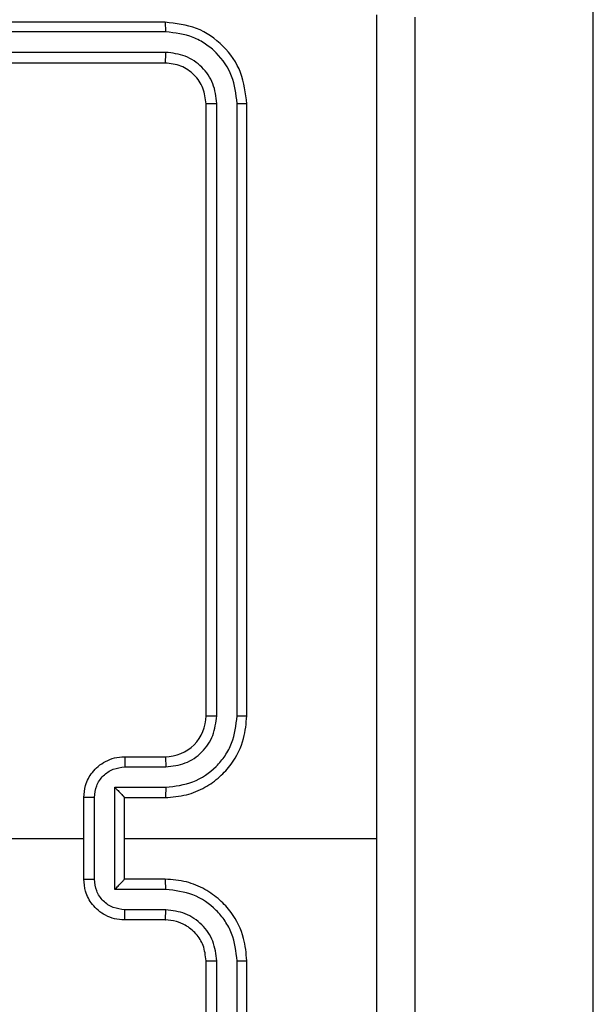
# Model space of a CAD drawing. Units: millimetres. Extents: x -336 to 1280, y 58 to 1155.
# Drawn here: x 534 to 536, y 703 to 708 of the extents above; entities that cross this region are included whole.
import ezdxf

# ---------------------------------------------------------------- set-up
doc = ezdxf.new("R2010")
doc.units = ezdxf.units.MM
doc.header["$PDSIZE"] = -1
doc.layers.add('VP-DIM', color=7, linetype='Continuous')
doc.layers.add('VP-EQ', color=194, linetype='Continuous')
doc.dimstyles.get("Standard").update_dxf_attribs({"dimtxt": 14, "dimasz": 20, "dimexe": 20, "dimexo": 50, "dimgap": 20, "dimtad": 0, "dimdec": 0, "dimzin": 0, "dimdsep": 46, "dimtxsty": 'Standard', "dimcen": -0.09, "dimadec": 0, "dimazin": 0, "dimtfac": 1, "dimtdec": 4, "dimtofl": 0, "dimtmove": 0, "dimatfit": 3, "dimfxl": 70, "dimfxlon": 1, "dimtolj": 1, "dimtzin": 0, "dimarcsym": 0})

# ---------------------------------------------------------------- blocks, each defined once
blk = doc.blocks.new('*D54')
at = {"layer": 'Defpoints', "color": 0}
for p in [(929.817, 1036.5659), (259.6677, 702.7409), (929.817, 630.3909)]:
    blk.add_point(p, dxfattribs=at)
at = {"layer": 'VP-DIM', "color": 0, "lineweight": -2}
for p, q in [((259.6677, 966.5659), (259.6677, 1056.5659)), ((929.817, 966.5659), (929.817, 1056.5659)), ((279.6677, 1036.5659), (562.0983, 1036.5659)), ((909.817, 1036.5659), (639.4317, 1036.5659))]:
    blk.add_line(p, q, dxfattribs=at)
at = {"layer": 'VP-DIM', "color": 0}
for points in [[(279.6677, 1039.8992), (279.6677, 1033.2326), (259.6677, 1036.5659)], [(909.817, 1033.2326), (909.817, 1039.8992), (929.817, 1036.5659)]]:
    blk.add_solid(points, dxfattribs=at)
at = {"layer": 'VP-DIM', "color": 0, "insert": (600.765, 1036.5659), "char_height": 14, "attachment_point": 5}
blk.add_mtext('\\A1;675', dxfattribs=at)
blk = doc.blocks.new('*D55')
at = {"layer": 'Defpoints', "color": 0}
for p in [(564.6265, 785.8779), (531.967, 210.9416), (1156.9915, 210.9416)]:
    blk.add_point(p, dxfattribs=at)
at = {"layer": 'VP-DIM', "color": 0, "lineweight": -2}
for p, q in [((1086.9915, 785.8779), (1176.9915, 785.8779)), ((1156.9915, 765.8779), (1156.9915, 535.9097)), ((1156.9915, 230.9416), (1156.9915, 460.9097)), ((1086.9915, 210.9416), (1176.9915, 210.9416))]:
    blk.add_line(p, q, dxfattribs=at)
at = {"layer": 'VP-DIM', "color": 0}
for points in [[(1160.3248, 765.8779), (1153.6581, 765.8779), (1156.9915, 785.8779)], [(1153.6581, 230.9416), (1160.3248, 230.9416), (1156.9915, 210.9416)]]:
    blk.add_solid(points, dxfattribs=at)
at = {"layer": 'VP-DIM', "color": 0, "insert": (1156.9915, 498.4097), "char_height": 14, "attachment_point": 5, "rotation": 90}
blk.add_mtext('\\A1;580', dxfattribs=at)
blk = doc.blocks.new('*D57')
at = {"layer": 'Defpoints', "color": 0}
for p in [(1082.3163, 1135.0439), (107.1704, 630.0982), (1082.3163, 587.9895)]:
    blk.add_point(p, dxfattribs=at)
at = {"layer": 'VP-DIM', "color": 0, "lineweight": -2}
for p, q in [((107.1704, 1065.0439), (107.1704, 1155.0439)), ((1082.3163, 1065.0439), (1082.3163, 1155.0439)), ((127.1704, 1135.0439), (566.1145, 1135.0439)), ((1062.3163, 1135.0439), (643.4478, 1135.0439))]:
    blk.add_line(p, q, dxfattribs=at)
at = {"layer": 'VP-DIM', "color": 0}
for points in [[(127.1704, 1138.3772), (127.1704, 1131.7105), (107.1704, 1135.0439)], [(1062.3163, 1131.7105), (1062.3163, 1138.3772), (1082.3163, 1135.0439)]]:
    blk.add_solid(points, dxfattribs=at)
at = {"layer": 'VP-DIM', "color": 0, "insert": (604.7812, 1135.0439), "char_height": 14, "attachment_point": 5}
blk.add_mtext('\\A1;975', dxfattribs=at)
blk = doc.blocks.new('RC1505_')
at = {"layer": 'VP-EQ', "color": 0, "linetype": 'Continuous', "lineweight": 25}
for p, q in [((536.417, 700.3205), (536.417, 718.5348)), ((534.317, 707.9909), (531.317, 707.9909)), ((534.3194, 707.9435), (531.3174, 707.9434)), ((534.3193, 707.8434), (531.3174, 707.8434)), ((534.317, 707.7909), (531.317, 707.7909)), ((534.517, 704.5909), (534.517, 707.5909)), ((534.5695, 704.5913), (534.5695, 707.5933)), ((534.6695, 704.5913), (534.6696, 707.5933)), ((534.717, 704.5909), (534.717, 707.5909)), ((534.117, 704.3909), (534.317, 704.3909)), ((534.1192, 704.3411), (534.3193, 704.3411)), ((534.0691, 704.241), (534.3193, 704.241)), ((534.0691, 703.7407), (534.0691, 704.241)), ((533.917, 703.7909), (533.917, 704.1909)), ((533.9691, 703.7908), (533.9691, 704.191)), ((534.117, 704.1909), (534.317, 704.1909)), ((534.117, 704.1909), (534.117, 704.1909)), ((534.117, 703.7909), (534.117, 704.1909)), ((532.3197, 703.9909), (533.917, 703.9909)), ((534.117, 703.9909), (535.3541, 703.9909)), ((534.317, 703.7909), (534.117, 703.7909)), ((534.117, 703.7909), (534.117, 703.7908)), ((534.3193, 703.7407), (534.0691, 703.7407)), ((534.3193, 703.6407), (534.1192, 703.6407)), ((534.317, 703.5909), (534.117, 703.5909)), ((534.517, 700.3909), (534.517, 703.3909)), ((534.5695, 700.3885), (534.5695, 703.3905)), ((534.6696, 700.3885), (534.6695, 703.3905)), ((534.717, 700.3909), (534.717, 703.3909))]:
    blk.add_line(p, q, dxfattribs=at)
blk.add_arc((534.317, 704.5909), 0.2, 269.9992, 0.0042, dxfattribs=at)
for points, knots in [([(535.3542, 703.9909), (535.3542, 704.6639), (535.3542, 706.0098), (535.3543, 707.3543), (535.3543, 708.0266)], [0, 0, 0, 0, 0.499992, 1, 1, 1, 1]), ([(535.542, 708.0159), (535.542, 707.1219), (535.542, 705.3337), (535.542, 702.6481), (535.542, 700.8599), (535.542, 699.9659)], [0, 0, 0, 0, 0.333296, 0.666701, 1, 1, 1, 1]), ([(534.3194, 707.9435), (534.3193, 707.9505), (534.3192, 707.9646), (534.3186, 707.9801), (534.3178, 707.9892), (534.3173, 707.9903), (534.317, 707.9909)], [0, 0, 0, 0, 0.279809, 0.559163, 0.779438, 1, 1, 1, 1]), ([(534.717, 707.5909), (534.711, 707.6433), (534.699, 707.748), (534.6065, 707.8803), (534.4742, 707.9729), (534.3694, 707.9849), (534.317, 707.9909)], [0, 0, 0, 0, 0.249958, 0.499887, 0.749839, 1, 1, 1, 1]), ([(534.6696, 707.5933), (534.664, 707.6389), (534.653, 707.7303), (534.5858, 707.8279), (534.5155, 707.8861), (534.4342, 707.9305), (534.3652, 707.9383), (534.3194, 707.9435)], [0, 0, 0, 0, 0.24963, 0.499239, 0.623822, 0.749881, 1, 1, 1, 1]), ([(534.317, 707.7909), (534.3173, 707.7919), (534.3181, 707.794), (534.3188, 707.8081), (534.3193, 707.8255), (534.3193, 707.8374), (534.3193, 707.8434)], [0, 0, 0, 0, 0.279827, 0.558986, 0.779475, 1, 1, 1, 1]), ([(534.5695, 707.5933), (534.5658, 707.626), (534.5603, 707.6753), (534.5285, 707.7333), (534.487, 707.7836), (534.4172, 707.8316), (534.352, 707.8395), (534.3193, 707.8434)], [0, 0, 0, 0, 0.250123, 0.376152, 0.500772, 0.750348, 1, 1, 1, 1]), ([(534.517, 707.5909), (534.514, 707.6171), (534.508, 707.6694), (534.4617, 707.7356), (534.3956, 707.7819), (534.3432, 707.7879), (534.317, 707.7909)], [0, 0, 0, 0, 0.250021, 0.499857, 0.749811, 1, 1, 1, 1]), ([(534.517, 707.5909), (534.518, 707.5912), (534.5201, 707.592), (534.5342, 707.5928), (534.5516, 707.5932), (534.5635, 707.5932), (534.5695, 707.5933)], [0, 0, 0, 0, 0.279938, 0.558956, 0.779394, 1, 1, 1, 1]), ([(534.6696, 707.5933), (534.6766, 707.5932), (534.6907, 707.5931), (534.7062, 707.5924), (534.7153, 707.5917), (534.7164, 707.5911), (534.717, 707.5909)], [0, 0, 0, 0, 0.279903, 0.5591, 0.779557, 1, 1, 1, 1]), ([(534.317, 704.1909), (534.3521, 704.1936), (534.4197, 704.1987), (534.5108, 704.237), (534.5846, 704.2893), (534.6547, 704.3672), (534.7071, 704.4695), (534.7139, 704.5538), (534.717, 704.5909)], [0, 0, 0, 0, 0.167539, 0.322992, 0.466345, 0.597604, 0.822851, 1, 1, 1, 1]), ([(534.3193, 704.241), (534.365, 704.2466), (534.4563, 704.2576), (534.5538, 704.3248), (534.6121, 704.395), (534.6565, 704.4762), (534.6643, 704.5454), (534.6695, 704.5913)], [0, 0, 0, 0, 0.249639, 0.499232, 0.623581, 0.749878, 1, 1, 1, 1]), ([(534.3193, 704.3411), (534.3521, 704.3449), (534.4176, 704.3525), (534.5003, 704.4102), (534.5575, 704.4931), (534.5655, 704.5586), (534.5695, 704.5913)], [0, 0, 0, 0, 0.2504497, 0.5001619, 0.7501032, 1, 1, 1, 1]), ([(534.517, 704.5909), (534.5172, 704.5909), (534.5176, 704.591), (534.5208, 704.591), (534.5257, 704.5911), (534.5323, 704.5912), (534.5404, 704.5912), (534.5495, 704.5912), (534.5593, 704.5913), (534.5661, 704.5913), (534.5695, 704.5913)], [0, 0, 0, 0, 0.1250424, 0.2501939, 0.3752278, 0.4999451, 0.6249056, 0.7499683, 0.8750335, 1, 1, 1, 1]), ([(534.6695, 704.5913), (534.6758, 704.5913), (534.6884, 704.5913), (534.704, 704.5911), (534.7148, 704.591), (534.7162, 704.5909), (534.717, 704.5909)], [0, 0, 0, 0, 0.250297, 0.499982, 0.749781, 1, 1, 1, 1]), ([(533.917, 704.1909), (533.9188, 704.2111), (533.9227, 704.2554), (533.9514, 704.3077), (533.9877, 704.3455), (534.0243, 704.3699), (534.0682, 704.3874), (534.1004, 704.3897), (534.117, 704.3909)], [0, 0, 0, 0, 0.1927052, 0.4231221, 0.5530599, 0.692599, 0.8415093, 1, 1, 1, 1]), ([(534.117, 704.3909), (534.1173, 704.3899), (534.1179, 704.388), (534.1187, 704.3748), (534.1191, 704.3583), (534.1191, 704.3468), (534.1192, 704.3411)], [0, 0, 0, 0, 0.279759, 0.559047, 0.77948, 1, 1, 1, 1]), ([(534.317, 704.3909), (534.3173, 704.3901), (534.3179, 704.3886), (534.3186, 704.3772), (534.3192, 704.3607), (534.3193, 704.3476), (534.3193, 704.3411)], [0, 0, 0, 0, 0.250119, 0.499887, 0.749734, 1, 1, 1, 1]), ([(533.9691, 704.191), (533.9713, 704.2107), (533.9759, 704.25), (534.0106, 704.2997), (534.0603, 704.3339), (534.0996, 704.3387), (534.1192, 704.3411)], [0, 0, 0, 0, 0.250407, 0.500117, 0.75003, 1, 1, 1, 1]), ([(534.0691, 704.241), (534.0746, 704.2355), (534.0856, 704.2245), (534.0987, 704.211), (534.1077, 704.2015), (534.113, 704.1959), (534.1163, 704.1921), (534.1168, 704.1913), (534.117, 704.1909)], [0, 0, 0, 0, 0.25157, 0.502587, 0.646406, 0.775761, 0.892548, 1, 1, 1, 1]), ([(534.3193, 704.241), (534.3193, 704.2345), (534.3192, 704.2214), (534.3187, 704.2047), (534.3179, 704.1932), (534.3173, 704.1917), (534.317, 704.1909)], [0, 0, 0, 0, 0.250121, 0.500004, 0.749782, 1, 1, 1, 1]), ([(533.9691, 704.191), (533.9657, 704.191), (533.959, 704.191), (533.9492, 704.191), (533.9401, 704.191), (533.9321, 704.191), (533.9256, 704.191), (533.9208, 704.1909), (533.9176, 704.1909), (533.9172, 704.1909), (533.917, 704.1909)], [0, 0, 0, 0, 0.125035, 0.250287, 0.375356, 0.499985, 0.624809, 0.749903, 0.875005, 1, 1, 1, 1]), ([(535.3543, 699.9552), (535.3543, 700.6274), (535.3542, 701.9719), (535.3542, 703.3179), (535.3542, 703.9909)], [0, 0, 0, 0, 0.500008, 1, 1, 1, 1]), ([(533.917, 703.7909), (533.9172, 703.7909), (533.9176, 703.7909), (533.9208, 703.7908), (533.9256, 703.7908), (533.9321, 703.7908), (533.9401, 703.7908), (533.9492, 703.7908), (533.959, 703.7908), (533.9657, 703.7908), (533.9691, 703.7908)], [0, 0, 0, 0, 0.124995, 0.250097, 0.375191, 0.500016, 0.624644, 0.749713, 0.874965, 1, 1, 1, 1]), ([(534.117, 703.5909), (534.1004, 703.5921), (534.0682, 703.5944), (534.0243, 703.6119), (533.9877, 703.6363), (533.9514, 703.6741), (533.9227, 703.7264), (533.9188, 703.7707), (533.917, 703.7909)], [0, 0, 0, 0, 0.158488, 0.307396, 0.446912, 0.576847, 0.80726, 1, 1, 1, 1]), ([(534.1192, 703.6407), (534.0996, 703.643), (534.0603, 703.6478), (534.0106, 703.6821), (533.9759, 703.7317), (533.9713, 703.7711), (533.9691, 703.7908)], [0, 0, 0, 0, 0.249973, 0.499919, 0.749589, 1, 1, 1, 1]), ([(534.0691, 703.7407), (534.0746, 703.7463), (534.0856, 703.7573), (534.0987, 703.7708), (534.1077, 703.7802), (534.113, 703.7859), (534.1163, 703.7897), (534.1168, 703.7905), (534.117, 703.7908)], [0, 0, 0, 0, 0.251533, 0.502497, 0.646515, 0.775702, 0.892563, 1, 1, 1, 1]), ([(534.3193, 703.7407), (534.3193, 703.7473), (534.3192, 703.7604), (534.3187, 703.777), (534.3179, 703.7885), (534.3173, 703.7901), (534.317, 703.7909)], [0, 0, 0, 0, 0.250234, 0.500079, 0.749819, 1, 1, 1, 1]), ([(534.717, 703.3909), (534.7139, 703.428), (534.7071, 703.5123), (534.6547, 703.6146), (534.5846, 703.6925), (534.5108, 703.7447), (534.4197, 703.7831), (534.3521, 703.7882), (534.317, 703.7909)], [0, 0, 0, 0, 0.17715, 0.402381, 0.533641, 0.677007, 0.83246, 1, 1, 1, 1]), ([(534.6695, 703.3905), (534.6643, 703.4364), (534.6565, 703.5055), (534.6121, 703.5867), (534.5539, 703.657), (534.4563, 703.7241), (534.365, 703.7352), (534.3193, 703.7407)], [0, 0, 0, 0, 0.2501152, 0.3764143, 0.5007643, 0.7503589, 1, 1, 1, 1]), ([(534.117, 703.5909), (534.1173, 703.5919), (534.1179, 703.5938), (534.1187, 703.607), (534.1191, 703.6234), (534.1191, 703.6349), (534.1192, 703.6407)], [0, 0, 0, 0, 0.279785, 0.559006, 0.779459, 1, 1, 1, 1]), ([(534.317, 703.5909), (534.3173, 703.5917), (534.3179, 703.5932), (534.3186, 703.6046), (534.3192, 703.6211), (534.3193, 703.6341), (534.3193, 703.6407)], [0, 0, 0, 0, 0.250146, 0.500068, 0.749857, 1, 1, 1, 1]), ([(534.5695, 703.3905), (534.5656, 703.4233), (534.558, 703.4888), (534.5002, 703.5716), (534.4173, 703.6287), (534.352, 703.6367), (534.3193, 703.6407)], [0, 0, 0, 0, 0.2504406, 0.5001218, 0.7500572, 1, 1, 1, 1]), ([(534.517, 703.3909), (534.5141, 703.4166), (534.5088, 703.4645), (534.4697, 703.5256), (534.4222, 703.5641), (534.3694, 703.5867), (534.3354, 703.5894), (534.317, 703.5909)], [0, 0, 0, 0, 0.244396, 0.456879, 0.674674, 0.824025, 1, 1, 1, 1]), ([(534.517, 703.3909), (534.5172, 703.3909), (534.5176, 703.3908), (534.5208, 703.3907), (534.5257, 703.3907), (534.5323, 703.3906), (534.5403, 703.3906), (534.5495, 703.3905), (534.5593, 703.3905), (534.5661, 703.3905), (534.5695, 703.3905)], [0, 0, 0, 0, 0.125036, 0.250181, 0.375208, 0.499919, 0.624639, 0.749696, 0.87504, 1, 1, 1, 1]), ([(534.6695, 703.3905), (534.6758, 703.3905), (534.6884, 703.3905), (534.704, 703.3906), (534.7148, 703.3907), (534.7162, 703.3908), (534.717, 703.3909)], [0, 0, 0, 0, 0.250245, 0.5000083, 0.7497945, 1, 1, 1, 1])]:
    blk.add_open_spline(points, degree=3, knots=knots, dxfattribs=at)
blk = doc.blocks.new('RC1505_2D')
at = {"layer": 'VP-EQ', "color": 0}
blk.add_blockref('RC1505_', (0, 0), dxfattribs=at)

msp = doc.modelspace()

# ---------------------------------------------------------------- block references
at = {"layer": 'VP-EQ', "color": 0}
msp.add_blockref('RC1505_2D', (0, 0), dxfattribs=at)

# ---------------------------------------------------------------- dimensions: what is measured, and where the dimension line sits
at = {"layer": 'VP-DIM', "color": 0}
dim = msp.add_linear_dim(base=(1082.3163, 1135.0439), p1=(107.1704, 630.0982), p2=(1082.3163, 587.9895), dimstyle='Standard', dxfattribs=at)
dim.commit()
dim.dimension.update_dxf_attribs({"geometry": '*D57', "text_midpoint": (604.7812, 1135.0439), "dimtype": 160})
dim = msp.add_linear_dim(base=(929.817, 1036.5659), p1=(259.6677, 702.7409), p2=(929.817, 630.3909), text='675', dimstyle='Standard', dxfattribs=at)
dim.commit()
dim.dimension.update_dxf_attribs({"geometry": '*D54', "text_midpoint": (600.765, 1036.5659), "dimtype": 160})
dim = msp.add_linear_dim(base=(1156.9915, 210.9416), p1=(564.6265, 785.8779), p2=(531.967, 210.9416), angle=90, text='580', dimstyle='Standard', dxfattribs=at)
dim.commit()
dim.dimension.update_dxf_attribs({"geometry": '*D55', "text_midpoint": (1156.9915, 498.4097)})

doc.saveas('drawing.dxf')
